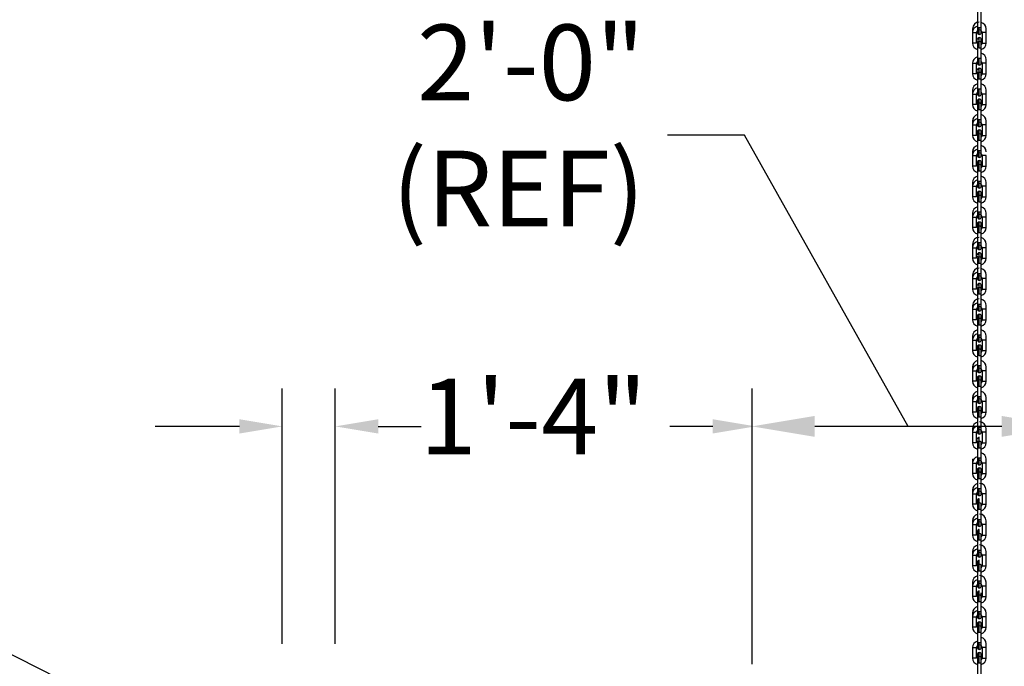
# Model space of a CAD drawing. Units: inches. Extents: x 169.6 to 245.1, y 234.4 to 247.7.
# Drawn here: x 176.2 to 177.4, y 242.2 to 243 of the extents above; entities that cross this region are included whole.
import ezdxf
from ezdxf import colors
from ezdxf.entities.mleader import LeaderData, LeaderLine
from ezdxf.math import Vec2, Vec3

# ---------------------------------------------------------------- set-up
doc = ezdxf.new("R2010")
doc.units = ezdxf.units.IN
doc.header["$LTSCALE"] = 0.25
doc.header["$MEASUREMENT"] = 0
doc.layers.add('ANNOTATIONS', color=1, linetype='Continuous')
doc.layers.add('MOTOR LH', color=7, linetype='Continuous')
doc.styles.add('ARIAL', font='arial.ttf', dxfattribs={"height": 0.09375})
doc.styles.add('ROMANS', font='Romans', dxfattribs={"height": 0.09375})
doc.styles.get("Standard").update_dxf_attribs({"font": 'romans.shx'})
doc.dimstyles.get("Standard").update_dxf_attribs({"dimscale": 60, "dimtxt": 0.0833, "dimasz": 0.0833, "dimexe": 0.0833, "dimexo": 0.04, "dimgap": 0.09, "dimtad": 0, "dimtih": 1, "dimtoh": 1, "dimdec": 4, "dimzin": 1, "dimdsep": 46, "dimlunit": 4, "dimtxsty": 'Standard', "dimcen": 0.09, "dimclrt": 150, "dimadec": 4, "dimazin": 2, "dimtfac": 1, "dimtdec": 0, "dimtofl": 0, "dimtmove": 0, "dimatfit": 3, "dimfxl": 1, "dimtolj": 1, "dimtzin": 0, "dimlwd": -1, "dimlwe": -1, "dimarcsym": 1})

msp = doc.modelspace()

# ---------------------------------------------------------------- linework, layer by layer
at = {"layer": 'ANNOTATIONS'}
for p, q in [((176.48945, 242.1827), (176.48945, 242.49939)), ((176.55513, 242.1827), (176.55513, 242.49939)), ((177.07238, 242.15759), (177.07238, 242.49939)), ((176.43631, 242.45226), (176.33171, 242.45226)), ((176.60857, 242.45226), (176.66171, 242.45226)), ((177.02347, 242.45226), (176.97033, 242.45226)), ((177.38208, 242.45226), (177.15004, 242.45226))]:
    msp.add_line(p, q, dxfattribs=at)
for points in [[(176.43631, 242.46112), (176.43631, 242.44341), (176.48945, 242.45226)], [(176.60857, 242.46112), (176.60857, 242.44341), (176.55543, 242.45226)], [(177.02347, 242.46112), (177.02347, 242.44341), (177.07661, 242.45226)], [(177.15004, 242.43932), (177.15004, 242.46521), (177.07238, 242.45226)], [(177.38208, 242.43932), (177.38208, 242.46521), (177.45975, 242.45226)]]:
    msp.add_solid(points, dxfattribs=at)
at = {"layer": 'MOTOR LH'}
for p, q in [((177.35182, 242.97001), (177.35182, 242.94072)), ((177.35674, 242.94072), (177.35674, 242.97001)), ((177.34591, 242.94517), (177.34591, 242.92744)), ((177.34591, 242.94517), (177.34738, 242.94517)), ((177.35674, 242.9465), (177.35182, 242.9465)), ((177.35428, 242.93826), (177.35428, 242.9465)), ((177.36264, 242.92744), (177.36264, 242.94517)), ((177.34591, 242.94048), (177.35083, 242.94048)), ((177.35083, 242.92744), (177.35083, 242.94048)), ((177.35428, 242.9297), (177.35428, 242.93435)), ((177.35674, 242.93197), (177.35674, 242.93189)), ((177.35674, 242.9026), (177.35674, 242.93189)), ((177.35772, 242.94048), (177.35772, 242.92744)), ((177.36264, 242.94048), (177.35772, 242.94048)), ((177.35083, 242.92744), (177.34591, 242.92744)), ((177.35182, 242.9272), (177.35182, 242.9026)), ((177.35428, 242.92142), (177.35182, 242.92142)), ((177.35428, 242.92142), (177.35428, 242.92966)), ((177.35772, 242.92744), (177.36264, 242.92744)), ((177.35674, 242.90838), (177.35182, 242.90838)), ((177.35428, 242.90013), (177.35428, 242.90838)), ((177.36264, 242.88932), (177.36264, 242.90705)), ((177.34591, 242.90236), (177.34591, 242.88932)), ((177.34591, 242.90236), (177.35083, 242.90236)), ((177.35083, 242.88932), (177.35083, 242.90236)), ((177.35428, 242.8833), (177.35428, 242.89623)), ((177.35772, 242.90236), (177.35772, 242.88932)), ((177.36264, 242.90236), (177.35772, 242.90236)), ((177.35182, 242.88908), (177.35182, 242.86448)), ((177.35182, 242.8833), (177.35674, 242.8833)), ((177.35674, 242.86448), (177.35674, 242.89377)), ((177.34591, 242.86893), (177.34591, 242.8512)), ((177.34591, 242.86893), (177.34738, 242.86893)), ((177.34591, 242.86424), (177.35083, 242.86424)), ((177.35083, 242.8512), (177.35083, 242.86424)), ((177.35674, 242.87026), (177.35182, 242.87026)), ((177.35428, 242.86201), (177.35428, 242.87026)), ((177.35428, 242.84518), (177.35428, 242.85811)), ((177.35772, 242.86424), (177.35772, 242.8512)), ((177.36264, 242.86424), (177.35772, 242.86424)), ((177.36264, 242.8512), (177.36264, 242.86893)), ((177.35083, 242.8512), (177.34591, 242.8512)), ((177.35182, 242.85565), (177.35182, 242.85133)), ((177.35182, 242.85096), (177.35182, 242.82636)), ((177.35674, 242.85573), (177.35674, 242.85565)), ((177.35674, 242.82636), (177.35674, 242.85565)), ((177.35772, 242.8512), (177.36264, 242.8512)), ((177.34591, 242.83081), (177.34591, 242.81308)), ((177.34591, 242.83081), (177.34738, 242.83081)), ((177.35083, 242.81308), (177.35083, 242.82612)), ((177.35674, 242.83214), (177.35182, 242.83214)), ((177.35428, 242.82389), (177.35428, 242.83214)), ((177.35772, 242.82612), (177.35772, 242.81308)), ((177.36264, 242.81308), (177.36264, 242.83081)), ((177.35083, 242.81308), (177.34591, 242.81308)), ((177.35182, 242.81753), (177.35182, 242.81321)), ((177.35182, 242.81284), (177.35182, 242.78824)), ((177.35428, 242.81534), (177.35428, 242.81999)), ((177.35428, 242.80706), (177.35428, 242.8153)), ((177.35674, 242.81761), (177.35674, 242.81753)), ((177.35674, 242.78824), (177.35674, 242.81753)), ((177.35772, 242.81308), (177.36264, 242.81308)), ((177.35182, 242.80706), (177.35674, 242.80706)), ((177.34591, 242.79269), (177.34591, 242.77496)), ((177.34591, 242.79269), (177.34738, 242.79269)), ((177.34591, 242.788), (177.35083, 242.788)), ((177.35083, 242.77496), (177.35083, 242.788)), ((177.35428, 242.78577), (177.35428, 242.79402)), ((177.35674, 242.79402), (177.35428, 242.79402)), ((177.35772, 242.788), (177.35772, 242.77496)), ((177.36264, 242.788), (177.35772, 242.788)), ((177.36264, 242.77496), (177.36264, 242.788)), ((177.35083, 242.77496), (177.34591, 242.77496)), ((177.35182, 242.77941), (177.35182, 242.77509)), ((177.35182, 242.77472), (177.35182, 242.75012)), ((177.35428, 242.77722), (177.35428, 242.78187)), ((177.35428, 242.76894), (177.35428, 242.77718)), ((177.35674, 242.77949), (177.35674, 242.77941)), ((177.35674, 242.75012), (177.35674, 242.77941)), ((177.35772, 242.77496), (177.36264, 242.77496)), ((177.35182, 242.76894), (177.35674, 242.76894)), ((177.34591, 242.75457), (177.34591, 242.73684)), ((177.34591, 242.75457), (177.34738, 242.75457)), ((177.34591, 242.74988), (177.35083, 242.74988)), ((177.35083, 242.73684), (177.35083, 242.74988)), ((177.35674, 242.7559), (177.35182, 242.7559)), ((177.35428, 242.74765), (177.35428, 242.7559)), ((177.35772, 242.74988), (177.35772, 242.73684)), ((177.36264, 242.74988), (177.35772, 242.74988)), ((177.36264, 242.73684), (177.36264, 242.75457)), ((177.35083, 242.73684), (177.34591, 242.73684)), ((177.35182, 242.74129), (177.35182, 242.712)), ((177.35428, 242.73082), (177.35428, 242.74375)), ((177.35674, 242.74137), (177.35674, 242.74129)), ((177.35674, 242.712), (177.35674, 242.74129)), ((177.35772, 242.73684), (177.36264, 242.73684)), ((177.35428, 242.73082), (177.35182, 242.73082)), ((177.34591, 242.71645), (177.34591, 242.69872)), ((177.34591, 242.71645), (177.34738, 242.71645)), ((177.34591, 242.71176), (177.35083, 242.71176)), ((177.35083, 242.69872), (177.35083, 242.71176)), ((177.35674, 242.71778), (177.35182, 242.71778)), ((177.35428, 242.70953), (177.35428, 242.71778)), ((177.35772, 242.71176), (177.35772, 242.69872)), ((177.36264, 242.71176), (177.35772, 242.71176)), ((177.36264, 242.69872), (177.36264, 242.71645)), ((177.35182, 242.70317), (177.35182, 242.67388)), ((177.35428, 242.70098), (177.35428, 242.70563)), ((177.35428, 242.6927), (177.35428, 242.70094)), ((177.35674, 242.70325), (177.35674, 242.70317)), ((177.35674, 242.67388), (177.35674, 242.70317)), ((177.35182, 242.6927), (177.35674, 242.6927)), ((177.34591, 242.67833), (177.34591, 242.6606)), ((177.34591, 242.67833), (177.34738, 242.67833)), ((177.35674, 242.67966), (177.35182, 242.67966)), ((177.35428, 242.67141), (177.35428, 242.67966)), ((177.36264, 242.6606), (177.36264, 242.67833)), ((177.34591, 242.67364), (177.35083, 242.67364)), ((177.35083, 242.6606), (177.35083, 242.67364)), ((177.35428, 242.65458), (177.35428, 242.66751)), ((177.35674, 242.66513), (177.35674, 242.66505)), ((177.35674, 242.63576), (177.35674, 242.66505)), ((177.35772, 242.67364), (177.35772, 242.6606)), ((177.36264, 242.67364), (177.35772, 242.67364)), ((177.35083, 242.6606), (177.34591, 242.6606)), ((177.35182, 242.66036), (177.35182, 242.63576)), ((177.35772, 242.6606), (177.36264, 242.6606)), ((177.34591, 242.64021), (177.34591, 242.62248)), ((177.34591, 242.64021), (177.34738, 242.64021)), ((177.35674, 242.64154), (177.35182, 242.64154)), ((177.35428, 242.63329), (177.35428, 242.64154)), ((177.36264, 242.62248), (177.36264, 242.64021)), ((177.35083, 242.62248), (177.35083, 242.63552)), ((177.35428, 242.62474), (177.35428, 242.62939)), ((177.35674, 242.62701), (177.35674, 242.62693)), ((177.35674, 242.59763), (177.35674, 242.62693)), ((177.35772, 242.63552), (177.35772, 242.62248)), ((177.35083, 242.62248), (177.34591, 242.62248)), ((177.35182, 242.62224), (177.35182, 242.59763)), ((177.35182, 242.61646), (177.35674, 242.61646)), ((177.35428, 242.61646), (177.35428, 242.6247)), ((177.35772, 242.62248), (177.36264, 242.62248)), ((177.34591, 242.60209), (177.34591, 242.58436)), ((177.34591, 242.60209), (177.34738, 242.60209)), ((177.35428, 242.59517), (177.35428, 242.60342)), ((177.35674, 242.60342), (177.35428, 242.60342)), ((177.36264, 242.58436), (177.36264, 242.60209)), ((177.34591, 242.5974), (177.35083, 242.5974)), ((177.35083, 242.58436), (177.35083, 242.5974)), ((177.35428, 242.58662), (177.35428, 242.59127)), ((177.35772, 242.5974), (177.35772, 242.58436)), ((177.36264, 242.5974), (177.35772, 242.5974)), ((177.35083, 242.58436), (177.34591, 242.58436)), ((177.35182, 242.58881), (177.35182, 242.58449)), ((177.35182, 242.58412), (177.35182, 242.55951)), ((177.35182, 242.57834), (177.35674, 242.57834)), ((177.35428, 242.57834), (177.35428, 242.58658)), ((177.35674, 242.58889), (177.35674, 242.58881)), ((177.35674, 242.55951), (177.35674, 242.58881)), ((177.35772, 242.58436), (177.36264, 242.58436)), ((177.35674, 242.5653), (177.35182, 242.5653)), ((177.35428, 242.55705), (177.35428, 242.5653)), ((177.34591, 242.56397), (177.34591, 242.54624)), ((177.34591, 242.56397), (177.34738, 242.56397)), ((177.34591, 242.55928), (177.35083, 242.55928)), ((177.35083, 242.54624), (177.35083, 242.55928)), ((177.35428, 242.5485), (177.35428, 242.55315)), ((177.35772, 242.55928), (177.35772, 242.54624)), ((177.36264, 242.55928), (177.35772, 242.55928)), ((177.36264, 242.54624), (177.36264, 242.56397)), ((177.35083, 242.54624), (177.34591, 242.54624)), ((177.35182, 242.55069), (177.35182, 242.54637)), ((177.35182, 242.546), (177.35182, 242.52139)), ((177.35428, 242.54022), (177.35428, 242.54846)), ((177.35674, 242.55077), (177.35674, 242.55069)), ((177.35674, 242.52139), (177.35674, 242.55069)), ((177.35772, 242.54624), (177.36264, 242.54624)), ((177.35428, 242.54022), (177.35182, 242.54022)), ((177.34591, 242.52585), (177.34591, 242.50812)), ((177.34591, 242.52585), (177.34738, 242.52585)), ((177.34591, 242.52116), (177.35083, 242.52116)), ((177.35083, 242.50812), (177.35083, 242.52116)), ((177.35428, 242.51893), (177.35428, 242.52718)), ((177.35772, 242.52116), (177.35772, 242.50812)), ((177.36264, 242.52116), (177.35772, 242.52116)), ((177.36264, 242.50812), (177.36264, 242.52585)), ((177.35182, 242.51257), (177.35182, 242.48327)), ((177.35428, 242.5021), (177.35428, 242.51503)), ((177.35674, 242.51265), (177.35674, 242.51257)), ((177.35674, 242.48327), (177.35674, 242.51257)), ((177.35182, 242.5021), (177.35674, 242.5021)), ((177.34591, 242.48773), (177.34591, 242.47)), ((177.34591, 242.48773), (177.34738, 242.48773)), ((177.34591, 242.48304), (177.35083, 242.48304)), ((177.35083, 242.47), (177.35083, 242.48304)), ((177.35674, 242.48906), (177.35182, 242.48906)), ((177.35428, 242.48081), (177.35428, 242.48906)), ((177.35772, 242.48304), (177.35772, 242.47)), ((177.36264, 242.48304), (177.35772, 242.48304)), ((177.36264, 242.47), (177.36264, 242.48773)), ((177.35083, 242.47), (177.34591, 242.47)), ((177.35182, 242.47445), (177.35182, 242.47013)), ((177.35182, 242.46976), (177.35182, 242.44515)), ((177.35428, 242.46398), (177.35428, 242.47691)), ((177.35674, 242.47453), (177.35674, 242.47445)), ((177.35674, 242.44515), (177.35674, 242.47445)), ((177.35772, 242.47), (177.36264, 242.47)), ((177.34591, 242.44961), (177.34591, 242.43188)), ((177.34591, 242.44961), (177.34738, 242.44961)), ((177.35083, 242.43188), (177.35083, 242.44492)), ((177.35674, 242.45094), (177.35182, 242.45094)), ((177.35428, 242.44269), (177.35428, 242.45094)), ((177.35772, 242.44492), (177.35772, 242.43188)), ((177.36264, 242.43188), (177.36264, 242.44961)), ((177.35083, 242.43188), (177.34591, 242.43188)), ((177.35182, 242.43164), (177.35182, 242.40703)), ((177.35428, 242.43414), (177.35428, 242.43879)), ((177.35428, 242.42586), (177.35428, 242.4341)), ((177.35674, 242.40703), (177.35674, 242.43164)), ((177.35772, 242.43188), (177.36264, 242.43188)), ((177.35182, 242.42586), (177.35674, 242.42586)), ((177.34591, 242.41149), (177.34591, 242.39376)), ((177.34591, 242.41149), (177.34738, 242.41149)), ((177.34591, 242.4068), (177.35083, 242.4068)), ((177.35083, 242.39376), (177.35083, 242.4068)), ((177.35428, 242.40457), (177.35428, 242.41282)), ((177.35674, 242.41282), (177.35428, 242.41282)), ((177.35772, 242.4068), (177.35772, 242.39376)), ((177.36264, 242.4068), (177.35772, 242.4068)), ((177.36264, 242.39376), (177.36264, 242.41149)), ((177.35182, 242.39821), (177.35182, 242.39389)), ((177.35428, 242.39602), (177.35428, 242.40067)), ((177.35428, 242.38774), (177.35428, 242.39598)), ((177.35674, 242.39829), (177.35674, 242.39821)), ((177.35674, 242.36891), (177.35674, 242.39821)), ((177.35083, 242.39376), (177.34591, 242.39376)), ((177.35182, 242.39352), (177.35182, 242.36891)), ((177.35182, 242.38774), (177.35674, 242.38774)), ((177.35772, 242.39376), (177.36264, 242.39376)), ((177.34591, 242.37337), (177.34591, 242.35564)), ((177.34591, 242.37337), (177.34738, 242.37337)), ((177.35674, 242.3747), (177.35182, 242.3747)), ((177.35428, 242.36645), (177.35428, 242.3747)), ((177.36264, 242.35564), (177.36264, 242.37337)), ((177.34591, 242.36868), (177.35083, 242.36868)), ((177.35083, 242.35564), (177.35083, 242.36868)), ((177.35182, 242.36009), (177.35182, 242.35577)), ((177.35428, 242.3579), (177.35428, 242.36255)), ((177.35428, 242.34962), (177.35428, 242.35786)), ((177.35772, 242.36868), (177.35772, 242.35564)), ((177.36264, 242.36868), (177.35772, 242.36868)), ((177.35083, 242.35564), (177.34591, 242.35564)), ((177.35182, 242.3554), (177.35182, 242.33079)), ((177.35182, 242.34962), (177.35674, 242.34962)), ((177.35674, 242.33079), (177.35674, 242.3554)), ((177.35772, 242.35564), (177.36264, 242.35564)), ((177.34591, 242.33525), (177.34591, 242.31752)), ((177.35428, 242.32833), (177.35428, 242.33658)), ((177.36264, 242.31752), (177.36264, 242.33525)), ((177.34591, 242.33056), (177.35083, 242.33056)), ((177.35083, 242.31752), (177.35083, 242.33056)), ((177.35182, 242.32197), (177.35182, 242.31765)), ((177.35428, 242.31978), (177.35428, 242.32443)), ((177.35772, 242.33056), (177.35772, 242.31752)), ((177.36264, 242.33056), (177.35772, 242.33056)), ((177.35182, 242.31728), (177.35182, 242.29267)), ((177.35182, 242.3115), (177.35674, 242.3115)), ((177.35428, 242.3115), (177.35428, 242.31974)), ((177.35674, 242.29267), (177.35674, 242.31728)), ((177.34591, 242.29713), (177.34591, 242.2794)), ((177.34591, 242.29713), (177.34738, 242.29713)), ((177.35674, 242.29846), (177.35182, 242.29846)), ((177.35428, 242.29021), (177.35428, 242.29846)), ((177.36264, 242.2794), (177.36264, 242.29713)), ((177.34591, 242.29244), (177.35083, 242.29244)), ((177.35083, 242.2794), (177.35083, 242.29244)), ((177.35428, 242.28166), (177.35428, 242.28631)), ((177.35772, 242.29244), (177.35772, 242.2794)), ((177.36264, 242.29244), (177.35772, 242.29244)), ((177.35083, 242.2794), (177.34591, 242.2794)), ((177.35182, 242.28385), (177.35182, 242.25455)), ((177.35428, 242.27338), (177.35428, 242.28162)), ((177.35674, 242.25455), (177.35674, 242.27916)), ((177.35772, 242.2794), (177.36264, 242.2794)), ((177.35674, 242.26034), (177.35182, 242.26034)), ((177.35428, 242.25209), (177.35428, 242.26034)), ((177.34591, 242.25901), (177.34591, 242.24128)), ((177.34591, 242.25901), (177.34738, 242.25901)), ((177.35083, 242.24128), (177.35083, 242.25432)), ((177.35428, 242.24354), (177.35428, 242.24819)), ((177.35772, 242.25432), (177.35772, 242.24128)), ((177.36264, 242.24128), (177.36264, 242.25901)), ((177.35083, 242.24128), (177.34591, 242.24128)), ((177.35182, 242.24573), (177.35182, 242.24149)), ((177.35182, 242.24104), (177.35182, 242.21643)), ((177.35182, 242.23526), (177.35674, 242.23526)), ((177.35428, 242.23526), (177.35428, 242.2435)), ((177.35674, 242.24573), (177.35674, 242.24581)), ((177.35674, 242.21643), (177.35674, 242.24573)), ((177.35772, 242.24128), (177.36264, 242.24128)), ((177.34591, 242.22089), (177.34591, 242.20316)), ((177.34591, 242.22089), (177.34738, 242.22089)), ((177.34591, 242.2162), (177.35083, 242.2162)), ((177.35083, 242.20316), (177.35083, 242.2162)), ((177.35428, 242.21397), (177.35428, 242.22222)), ((177.35772, 242.2162), (177.35772, 242.20316)), ((177.36264, 242.2162), (177.35772, 242.2162)), ((177.36264, 242.20316), (177.36264, 242.22089)), ((177.35182, 242.20761), (177.35182, 242.17831)), ((177.35428, 242.20542), (177.35428, 242.21007)), ((177.35428, 242.19714), (177.35428, 242.20538)), ((177.35674, 242.20769), (177.35674, 242.20761)), ((177.35674, 242.17831), (177.35674, 242.20761)), ((177.35254, 242.19714), (177.35602, 242.19714)), ((177.34591, 242.17808), (177.34591, 242.16504)), ((177.35083, 242.16504), (177.35083, 242.17808)), ((177.35674, 242.1841), (177.35182, 242.1841)), ((177.35428, 242.17585), (177.35428, 242.1841)), ((177.35772, 242.17808), (177.35772, 242.16504)), ((177.36264, 242.16504), (177.36264, 242.18277)), ((177.35182, 242.16949), (177.35182, 242.14019)), ((177.35428, 242.15902), (177.35428, 242.17195)), ((177.35674, 242.14019), (177.35674, 242.16949))]:
    msp.add_line(p, q, dxfattribs=at)
at = {"layer": 'MOTOR LH', "flags": 128}
for points in [[(177.35428, 242.92966), (177.35522, 242.92948), (177.356, 242.92896)], [(177.35428, 242.92142), (177.35655, 242.92142), (177.35674, 242.92142)], [(177.35083, 242.88932), (177.35011, 242.88932), (177.34931, 242.88932), (177.34743, 242.88932), (177.34663, 242.88932), (177.34591, 242.88932)], [(177.35428, 242.89154), (177.35522, 242.89136), (177.356, 242.89084)], [(177.35674, 242.89377), (177.35674, 242.89385)], [(177.35772, 242.88932), (177.35844, 242.88932), (177.35924, 242.88932), (177.36112, 242.88932), (177.36192, 242.88932), (177.36264, 242.88932)], [(177.35428, 242.85342), (177.35522, 242.85323), (177.356, 242.85272)], [(177.35182, 242.84518), (177.35334, 242.84518), (177.35428, 242.84518)], [(177.35428, 242.84518), (177.35522, 242.84518), (177.35674, 242.84518)], [(177.34591, 242.82612), (177.3461, 242.82612), (177.34663, 242.82612), (177.35011, 242.82612), (177.35065, 242.82612), (177.35083, 242.82612)], [(177.36264, 242.82612), (177.36246, 242.82612), (177.36192, 242.82612), (177.35844, 242.82612), (177.35791, 242.82612), (177.35772, 242.82612)], [(177.35428, 242.8153), (177.35522, 242.81511), (177.356, 242.8146)], [(177.35428, 242.79402), (177.352, 242.79402), (177.35182, 242.79402)], [(177.35428, 242.77718), (177.35522, 242.77699), (177.356, 242.77648)], [(177.35428, 242.73906), (177.35522, 242.73887), (177.356, 242.73836)], [(177.35428, 242.73082), (177.35655, 242.73082), (177.35674, 242.73082)], [(177.35428, 242.70094), (177.35522, 242.70075), (177.356, 242.70024)], [(177.35083, 242.69872), (177.35011, 242.69872), (177.34931, 242.69872), (177.34743, 242.69872), (177.34663, 242.69872), (177.34591, 242.69872)], [(177.35772, 242.69872), (177.35844, 242.69872), (177.35924, 242.69872), (177.36112, 242.69872), (177.36192, 242.69872), (177.36264, 242.69872)], [(177.35428, 242.66282), (177.35522, 242.66263), (177.356, 242.66212)], [(177.35182, 242.65458), (177.35254, 242.65458), (177.35334, 242.65458), (177.35522, 242.65458)], [(177.35522, 242.65458), (177.35602, 242.65458), (177.35674, 242.65458)], [(177.34591, 242.63552), (177.3461, 242.63552), (177.34663, 242.63552), (177.35011, 242.63552), (177.35065, 242.63552), (177.35083, 242.63552)], [(177.36264, 242.63552), (177.36246, 242.63552), (177.36192, 242.63552), (177.35844, 242.63552), (177.35791, 242.63552), (177.35772, 242.63552)], [(177.35428, 242.6247), (177.35522, 242.62451), (177.356, 242.624)], [(177.35428, 242.60342), (177.352, 242.60342), (177.35182, 242.60342)], [(177.35428, 242.58658), (177.35522, 242.58639), (177.356, 242.58588)], [(177.35428, 242.54846), (177.35522, 242.54827), (177.356, 242.54776)], [(177.35428, 242.54022), (177.35655, 242.54022), (177.35674, 242.54022)], [(177.35428, 242.52718), (177.35334, 242.52718), (177.35182, 242.52718)], [(177.35674, 242.52718), (177.35522, 242.52718), (177.35428, 242.52718)], [(177.35083, 242.50812), (177.35065, 242.50812), (177.35011, 242.50812), (177.34663, 242.50812), (177.3461, 242.50812), (177.34591, 242.50812)], [(177.35428, 242.51034), (177.35522, 242.51015), (177.356, 242.50964)], [(177.35772, 242.50812), (177.35791, 242.50812), (177.35844, 242.50812), (177.36192, 242.50812), (177.36246, 242.50812), (177.36264, 242.50812)], [(177.35428, 242.47222), (177.35522, 242.47203), (177.356, 242.47152)], [(177.35182, 242.46398), (177.35254, 242.46398), (177.35334, 242.46398), (177.35522, 242.46398)], [(177.35522, 242.46398), (177.35602, 242.46398), (177.35674, 242.46398)], [(177.34591, 242.44492), (177.3461, 242.44492), (177.35065, 242.44492), (177.35083, 242.44492)], [(177.36264, 242.44492), (177.36246, 242.44492), (177.35791, 242.44492), (177.35772, 242.44492)], [(177.35428, 242.4341), (177.35522, 242.43391), (177.356, 242.4334)], [(177.35428, 242.41282), (177.352, 242.41282), (177.35182, 242.41282)], [(177.35428, 242.39598), (177.35522, 242.39579), (177.356, 242.39528)], [(177.35428, 242.35786), (177.35522, 242.35767), (177.356, 242.35716)], [(177.34591, 242.33525), (177.3461, 242.33525), (177.34738, 242.33525)], [(177.35522, 242.33658), (177.35334, 242.33658), (177.35254, 242.33658), (177.35182, 242.33658)], [(177.35674, 242.33658), (177.35602, 242.33658), (177.35522, 242.33658)], [(177.35083, 242.31752), (177.35065, 242.31752), (177.35011, 242.31752), (177.34663, 242.31752), (177.3461, 242.31752), (177.34591, 242.31752)], [(177.35428, 242.31974), (177.35522, 242.31955), (177.356, 242.31904)], [(177.35772, 242.31752), (177.35791, 242.31752), (177.35844, 242.31752), (177.36192, 242.31752), (177.36246, 242.31752), (177.36264, 242.31752)], [(177.35428, 242.28162), (177.35522, 242.28143), (177.356, 242.28092)], [(177.35428, 242.27338), (177.35602, 242.27338), (177.35655, 242.27338), (177.35674, 242.27338)], [(177.34591, 242.25432), (177.3461, 242.25432), (177.35065, 242.25432), (177.35083, 242.25432)], [(177.36264, 242.25432), (177.36246, 242.25432), (177.35791, 242.25432), (177.35772, 242.25432)], [(177.35428, 242.2435), (177.35522, 242.24331), (177.356, 242.2428)], [(177.35428, 242.22222), (177.35334, 242.22222), (177.35182, 242.22222)], [(177.35674, 242.22222), (177.35522, 242.22222), (177.35428, 242.22222)], [(177.35083, 242.20316), (177.35065, 242.20316), (177.35011, 242.20316), (177.34663, 242.20316), (177.3461, 242.20316), (177.34591, 242.20316)], [(177.35428, 242.20538), (177.35522, 242.20519), (177.356, 242.20468)], [(177.35772, 242.20316), (177.35791, 242.20316), (177.35844, 242.20316), (177.36192, 242.20316), (177.36246, 242.20316), (177.36264, 242.20316)], [(177.35182, 242.19714), (177.352, 242.19714), (177.35254, 242.19714)], [(177.35602, 242.19714), (177.35655, 242.19714), (177.35674, 242.19714)], [(177.34591, 242.17808), (177.3461, 242.17808), (177.35065, 242.17808), (177.35083, 242.17808)], [(177.36264, 242.17808), (177.36246, 242.17808), (177.35791, 242.17808), (177.35772, 242.17808)], [(177.35083, 242.16504), (177.34931, 242.16504), (177.34837, 242.16504), (177.34743, 242.16504), (177.34591, 242.16504)], [(177.35428, 242.16726), (177.35522, 242.16707), (177.356, 242.16656)], [(177.35674, 242.16949), (177.35674, 242.16957)], [(177.35772, 242.16504), (177.35924, 242.16504), (177.36018, 242.16504), (177.36112, 242.16504), (177.36264, 242.16504)], [(177.35182, 242.15902), (177.35254, 242.15902), (177.35334, 242.15902), (177.35522, 242.15902)], [(177.35522, 242.15902), (177.35602, 242.15902), (177.35674, 242.15902)]]:
    msp.add_lwpolyline(points, dxfattribs=at)
at = {"layer": 'MOTOR LH'}
for centre, radius, start, end in [((177.35415, 242.94517), 0.00824, 90, 180), ((177.35415, 242.94048), 0.00824, 106.47411, 180), ((177.3544, 242.94048), 0.00332, 0, 90), ((177.3544, 242.94517), 0.00824, 360, 73.52589), ((177.35415, 242.94048), 0.00332, 134.72548, 180), ((177.35415, 242.93213), 0.00332, 180, 244.78568), ((177.35428, 242.94072), 0.00246, 180, 359.99998), ((177.35428, 242.93189), 0.00246, 0, 179.99962), ((177.3544, 242.93213), 0.00332, 314.72449, 360), ((177.35415, 242.92744), 0.00824, 180, 253.52589), ((177.35428, 242.9272), 0.00246, 90, 180), ((177.3544, 242.92744), 0.00332, 314.72491, 0), ((177.3544, 242.92744), 0.00824, 286.47411, 0), ((177.35415, 242.90236), 0.00824, 106.47411, 180), ((177.3544, 242.90705), 0.00824, 360, 73.52589), ((177.35415, 242.90236), 0.00332, 134.7246, 180), ((177.35428, 242.9026), 0.00246, 180, 359.99998), ((177.35428, 242.89377), 0.00246, 0, 180.00002), ((177.35428, 242.89377), 0.00246, 90, 179.9996), ((177.3544, 242.90236), 0.00332, 0, 45.27537), ((177.35415, 242.88932), 0.00824, 180, 253.52589), ((177.35415, 242.89401), 0.00332, 180, 244.78568), ((177.35428, 242.88908), 0.00246, 90, 180), ((177.3544, 242.89401), 0.00332, 314.72491, 360), ((177.3544, 242.88932), 0.00332, 314.72491, 0), ((177.3544, 242.88932), 0.00824, 286.47411, 0), ((177.35415, 242.86893), 0.00824, 106.47411, 180), ((177.35415, 242.86424), 0.00824, 106.47411, 180), ((177.3544, 242.86893), 0.00824, 360, 73.52589), ((177.35415, 242.86424), 0.00332, 134.72475, 180), ((177.35428, 242.86448), 0.00246, 180, 359.99998), ((177.35428, 242.85565), 0.00246, 0, 180.00002), ((177.3544, 242.86424), 0.00332, 0, 45.27517), ((177.35415, 242.8512), 0.00824, 180, 253.52589), ((177.35415, 242.85589), 0.00332, 180, 225.27469), ((177.35428, 242.85096), 0.00246, 90, 180), ((177.3544, 242.85589), 0.00332, 314.72458, 360), ((177.3544, 242.8512), 0.00332, 314.72491, 0), ((177.3544, 242.8512), 0.00824, 286.47411, 0), ((177.35415, 242.83081), 0.00824, 106.47411, 180), ((177.35415, 242.82612), 0.00824, 106.47397, 180), ((177.3544, 242.83081), 0.00824, 360, 73.52589), ((177.35415, 242.82612), 0.00332, 134.72544, 180), ((177.35428, 242.82636), 0.00246, 180, 359.99998), ((177.3544, 242.82612), 0.00332, 0, 90), ((177.35415, 242.81308), 0.00824, 180, 253.52589), ((177.35415, 242.81777), 0.00332, 180, 225.27472), ((177.35428, 242.81753), 0.00246, 0, 180.00002), ((177.35428, 242.81284), 0.00246, 90, 180), ((177.3544, 242.81777), 0.00332, 314.72491, 360), ((177.3544, 242.81308), 0.00332, 314.72491, 0), ((177.3544, 242.81308), 0.00824, 286.47411, 0), ((177.35415, 242.79269), 0.00824, 106.47411, 180), ((177.3544, 242.79269), 0.00824, 360, 73.52589), ((177.35415, 242.788), 0.00824, 106.47411, 180), ((177.35415, 242.788), 0.00332, 134.72491, 180), ((177.35428, 242.78824), 0.00246, 180, 359.99998), ((177.3544, 242.788), 0.00332, 0, 90), ((177.35415, 242.77496), 0.00824, 180, 253.52589), ((177.35415, 242.77965), 0.00332, 180, 225.27474), ((177.35428, 242.77941), 0.00246, 0, 180.00002), ((177.35428, 242.77472), 0.00246, 90, 180), ((177.3544, 242.77965), 0.00332, 314.72471, 360), ((177.3544, 242.77496), 0.00332, 314.72504, 0), ((177.3544, 242.77496), 0.00824, 286.47411, 0), ((177.35415, 242.75457), 0.00824, 106.47411, 180), ((177.3544, 242.75457), 0.00824, 360, 73.52589), ((177.35415, 242.74988), 0.00824, 106.47393, 180), ((177.35415, 242.74988), 0.00332, 134.72533, 180), ((177.35428, 242.75012), 0.00246, 180, 359.99998), ((177.3544, 242.74988), 0.00332, 0, 90), ((177.35415, 242.73684), 0.00824, 180, 253.52589), ((177.35415, 242.74153), 0.00332, 180, 225.27498), ((177.35428, 242.74129), 0.00246, 0, 180.00002), ((177.35428, 242.7366), 0.00246, 90, 180), ((177.3544, 242.74153), 0.00332, 314.72491, 360), ((177.3544, 242.73684), 0.00332, 314.72491, 0), ((177.3544, 242.73684), 0.00824, 286.47411, 0), ((177.35415, 242.71645), 0.00824, 106.47411, 180), ((177.3544, 242.71645), 0.00824, 360, 73.52589), ((177.35415, 242.71176), 0.00824, 106.47411, 180), ((177.35415, 242.71176), 0.00332, 134.72529, 180), ((177.35428, 242.712), 0.00246, 180, 359.99998), ((177.3544, 242.71176), 0.00332, 0, 90), ((177.35415, 242.70341), 0.00332, 180, 225.27484), ((177.35428, 242.70317), 0.00246, 0, 180.00002), ((177.35428, 242.69848), 0.00246, 90, 180), ((177.3544, 242.70341), 0.00332, 314.72441, 360), ((177.35415, 242.69872), 0.00824, 180, 253.52589), ((177.3544, 242.69872), 0.00332, 314.72503, 0), ((177.3544, 242.69872), 0.00824, 286.47411, 0), ((177.35415, 242.67833), 0.00824, 90, 180), ((177.35415, 242.67364), 0.00824, 106.47411, 180), ((177.35415, 242.67364), 0.00332, 134.72545, 180), ((177.3544, 242.67364), 0.00332, 0, 90), ((177.3544, 242.67833), 0.00824, 360, 73.52589), ((177.35415, 242.66529), 0.00332, 180, 244.78568), ((177.35428, 242.67388), 0.00246, 180, 359.99998), ((177.35428, 242.66505), 0.00246, 0, 179.99962), ((177.35428, 242.66036), 0.00246, 90, 180), ((177.3544, 242.66529), 0.00332, 314.72491, 360), ((177.35415, 242.6606), 0.00824, 180, 253.52589), ((177.3544, 242.6606), 0.00332, 314.72509, 0), ((177.3544, 242.6606), 0.00824, 286.47411, 0), ((177.35415, 242.64021), 0.00824, 90, 180), ((177.35415, 242.63552), 0.00824, 106.47411, 180), ((177.3544, 242.63552), 0.00332, 0, 90), ((177.3544, 242.64021), 0.00824, 360, 73.52589), ((177.35415, 242.63552), 0.00332, 134.72548, 180), ((177.35415, 242.62717), 0.00332, 180, 244.78568), ((177.35428, 242.63576), 0.00246, 180, 359.99998), ((177.35428, 242.62693), 0.00246, 0, 179.99962), ((177.3544, 242.62717), 0.00332, 314.72491, 360), ((177.35415, 242.62248), 0.00824, 180, 253.52589), ((177.35428, 242.62224), 0.00246, 90, 180), ((177.3544, 242.62248), 0.00332, 314.7252, 0), ((177.3544, 242.62248), 0.00824, 286.47411, 0), ((177.35415, 242.60209), 0.00824, 90, 180), ((177.35415, 242.5974), 0.00824, 106.47398, 180), ((177.3544, 242.60209), 0.00824, 360, 73.52589), ((177.35415, 242.5974), 0.00332, 134.72457, 180), ((177.35428, 242.59763), 0.00246, 180, 359.99998), ((177.35428, 242.58881), 0.00246, 0, 180.00002), ((177.3544, 242.5974), 0.00332, 0, 90), ((177.35415, 242.58436), 0.00824, 180, 253.52589), ((177.35415, 242.58905), 0.00332, 180, 225.27477), ((177.35428, 242.58412), 0.00246, 90, 180), ((177.3544, 242.58905), 0.00332, 314.72471, 360), ((177.3544, 242.58436), 0.00332, 314.72491, 0), ((177.3544, 242.58436), 0.00824, 286.47411, 0), ((177.35415, 242.56397), 0.00824, 106.47411, 180), ((177.35415, 242.55928), 0.00824, 106.47392, 180), ((177.3544, 242.56397), 0.00824, 360, 73.52589), ((177.35415, 242.55928), 0.00332, 134.72491, 180), ((177.35428, 242.55951), 0.00246, 180, 359.99998), ((177.35428, 242.55069), 0.00246, 0, 180.00002), ((177.3544, 242.55928), 0.00332, 0, 90), ((177.35415, 242.54624), 0.00824, 180, 253.52589), ((177.35415, 242.55093), 0.00332, 180, 225.27481), ((177.35428, 242.546), 0.00246, 90, 180), ((177.3544, 242.55093), 0.00332, 314.72491, 360), ((177.3544, 242.54624), 0.00332, 314.72491, 0), ((177.3544, 242.54624), 0.00824, 286.47411, 0), ((177.35415, 242.52585), 0.00824, 106.47411, 180), ((177.35415, 242.52116), 0.00824, 106.47402, 180), ((177.3544, 242.52585), 0.00824, 360, 73.52589), ((177.35415, 242.52116), 0.00332, 134.72491, 180), ((177.35428, 242.52139), 0.00246, 180, 359.99998), ((177.3544, 242.52116), 0.00332, 0, 90), ((177.35415, 242.50812), 0.00824, 180, 253.52589), ((177.35415, 242.51281), 0.00332, 180, 244.78567), ((177.35428, 242.51257), 0.00246, 0, 180.00002), ((177.35428, 242.50788), 0.00246, 90, 180), ((177.3544, 242.51281), 0.00332, 314.72463, 360), ((177.3544, 242.50812), 0.00332, 314.72491, 0), ((177.3544, 242.50812), 0.00824, 286.47411, 0), ((177.35415, 242.48773), 0.00824, 106.47411, 180), ((177.3544, 242.48773), 0.00824, 360, 73.52589), ((177.35415, 242.48304), 0.00824, 106.4739, 180), ((177.35415, 242.48304), 0.00332, 134.72452, 180), ((177.35428, 242.48327), 0.00246, 180, 359.99998), ((177.3544, 242.48304), 0.00332, 0, 90), ((177.35415, 242.47), 0.00824, 180, 253.52589), ((177.35415, 242.47469), 0.00332, 180, 225.27476), ((177.35428, 242.47445), 0.00246, 0, 180.00002), ((177.35428, 242.46976), 0.00246, 90, 180), ((177.3544, 242.47), 0.00332, 314.72511, 0), ((177.3544, 242.47), 0.00824, 286.47411, 0), ((177.35415, 242.44961), 0.00824, 106.47411, 180), ((177.3544, 242.44961), 0.00824, 360, 90), ((177.35415, 242.44492), 0.00824, 106.47411, 180), ((177.35415, 242.44492), 0.00332, 134.72455, 180), ((177.35428, 242.44515), 0.00246, 180, 359.99998), ((177.3544, 242.44492), 0.00332, 0, 90), ((177.35415, 242.43188), 0.00824, 180, 253.52589), ((177.35415, 242.43657), 0.00332, 180, 244.78567), ((177.35428, 242.43633), 0.00246, 90, 179.9996), ((177.35428, 242.43164), 0.00246, 90, 180), ((177.3544, 242.43188), 0.00332, 314.72491, 0), ((177.3544, 242.43188), 0.00824, 286.47411, 0), ((177.3544, 242.41149), 0.00824, 360, 73.52589), ((177.35415, 242.4068), 0.00824, 106.47389, 180), ((177.35415, 242.4068), 0.00332, 134.72522, 180), ((177.35428, 242.40703), 0.00246, 180, 359.99998), ((177.3544, 242.4068), 0.00332, 0, 90), ((177.35415, 242.39845), 0.00332, 180, 244.78568), ((177.35428, 242.39821), 0.00246, 0, 180.00002), ((177.35428, 242.39352), 0.00246, 90, 180), ((177.3544, 242.39845), 0.00332, 314.72491, 360), ((177.35415, 242.39376), 0.00824, 180, 253.52589), ((177.3544, 242.39376), 0.00332, 314.72491, 0), ((177.3544, 242.39376), 0.00824, 286.47411, 0), ((177.35415, 242.37337), 0.00824, 106.47411, 180), ((177.35415, 242.36868), 0.00824, 106.47397, 180), ((177.35415, 242.36868), 0.00332, 134.72515, 180), ((177.3544, 242.37337), 0.00824, 360, 90), ((177.3544, 242.36868), 0.00332, 0, 90), ((177.35415, 242.36033), 0.00332, 180, 244.78568), ((177.35428, 242.36891), 0.00246, 180, 359.99998), ((177.35428, 242.36009), 0.00246, 90, 180), ((177.35428, 242.3554), 0.00246, 90, 180), ((177.35415, 242.35564), 0.00824, 180, 253.52589), ((177.3544, 242.35564), 0.00332, 314.72525, 0), ((177.3544, 242.35564), 0.00824, 286.47411, 0), ((177.35415, 242.33525), 0.00824, 106.47411, 180), ((177.35415, 242.33056), 0.00824, 106.47387, 180), ((177.35415, 242.33056), 0.00332, 134.72491, 180), ((177.3544, 242.33525), 0.00824, 360, 90), ((177.3544, 242.33056), 0.00332, 0, 90), ((177.35415, 242.32221), 0.00332, 180, 225.27466), ((177.35428, 242.33079), 0.00246, 180, 359.99998), ((177.35428, 242.32197), 0.00246, 90, 180), ((177.35415, 242.31752), 0.00824, 180, 253.52589), ((177.35428, 242.31728), 0.00246, 90, 180), ((177.3544, 242.31752), 0.00332, 314.72491, 0), ((177.3544, 242.31752), 0.00824, 286.47411, 0), ((177.35415, 242.29713), 0.00824, 106.47411, 180), ((177.35415, 242.29244), 0.00824, 106.47411, 180), ((177.3544, 242.29713), 0.00824, 360, 90), ((177.35415, 242.29244), 0.00332, 134.72507, 180), ((177.35415, 242.28409), 0.00332, 180, 225.27501), ((177.35428, 242.29267), 0.00246, 180, 359.99998), ((177.35428, 242.28385), 0.00246, 90, 180), ((177.3544, 242.29244), 0.00332, 0, 90), ((177.35415, 242.2794), 0.00824, 180, 253.52589), ((177.35428, 242.27916), 0.00246, 90, 180), ((177.35304, 242.3675), 0.09413, 269.25449, 270.75234), ((177.3544, 242.2794), 0.00332, 314.72508, 0), ((177.3544, 242.2794), 0.00824, 286.47411, 0), ((177.35415, 242.25901), 0.00824, 106.47411, 180), ((177.35415, 242.25432), 0.00824, 106.47409, 180), ((177.3544, 242.25901), 0.00824, 360, 90), ((177.35415, 242.25432), 0.00332, 134.72491, 180), ((177.35428, 242.25455), 0.00246, 180, 359.99998), ((177.35428, 242.24573), 0.00246, 90, 180), ((177.3544, 242.25432), 0.00332, 0, 90), ((177.35415, 242.24128), 0.00824, 180, 253.52589), ((177.35415, 242.24597), 0.00332, 180, 244.78568), ((177.35428, 242.24104), 0.00246, 90, 180), ((177.3544, 242.24597), 0.00332, 314.72458, 360), ((177.3544, 242.24128), 0.00332, 314.72491, 0), ((177.3544, 242.24128), 0.00824, 286.47411, 0), ((177.35415, 242.22089), 0.00824, 106.47411, 180), ((177.35415, 242.2162), 0.00824, 106.47411, 180), ((177.3544, 242.22089), 0.00824, 360, 73.52589), ((177.35415, 242.2162), 0.00332, 134.72491, 180), ((177.35428, 242.21643), 0.00246, 180, 359.99998), ((177.3544, 242.2162), 0.00332, 0, 90), ((177.35415, 242.20316), 0.00824, 180, 253.52589), ((177.35415, 242.20785), 0.00332, 180, 244.78568), ((177.35428, 242.20761), 0.00246, 0, 180.00002), ((177.35428, 242.20292), 0.00246, 90, 180), ((177.3544, 242.20785), 0.00332, 314.72472, 360), ((177.3544, 242.20316), 0.00332, 314.72491, 0), ((177.3544, 242.20316), 0.00824, 286.47411, 0), ((177.3544, 242.18277), 0.00824, 360, 73.52589), ((177.35415, 242.17808), 0.00824, 106.47411, 180), ((177.35415, 242.17808), 0.00332, 134.72491, 180), ((177.35428, 242.17831), 0.00246, 180, 359.99998), ((177.3544, 242.17808), 0.00332, 0, 90), ((177.35415, 242.16504), 0.00824, 180, 253.52589), ((177.35415, 242.16973), 0.00332, 180, 244.78568), ((177.35428, 242.16949), 0.00246, 0, 180.00002), ((177.35428, 242.1648), 0.00246, 90, 180), ((177.3544, 242.16973), 0.00332, 314.72491, 360), ((177.3544, 242.16504), 0.00332, 314.72491, 0), ((177.3544, 242.16504), 0.00824, 286.47411, 0)]:
    msp.add_arc(centre, radius, start, end, dxfattribs=at)
for points, knots in [([(177.35674, 242.9272), (177.35671, 242.92753), (177.35664, 242.92819), (177.35621, 242.92869), (177.35599, 242.92895)], [0, 0, 0, 0, 0.49270527, 1, 1, 1, 1]), ([(177.35674, 242.88908), (177.35671, 242.88941), (177.35664, 242.89007), (177.35621, 242.89057), (177.35599, 242.89083)], [0, 0, 0, 0, 0.4926369, 1, 1, 1, 1]), ([(177.35674, 242.85096), (177.35671, 242.85129), (177.35664, 242.85195), (177.35621, 242.85245), (177.35599, 242.85271)], [0, 0, 0, 0, 0.49270527, 1, 1, 1, 1]), ([(177.35674, 242.81284), (177.35671, 242.81317), (177.35664, 242.81383), (177.35621, 242.81433), (177.35599, 242.81459)], [0, 0, 0, 0, 0.4926676, 1, 1, 1, 1]), ([(177.35674, 242.77472), (177.35671, 242.77505), (177.35664, 242.77571), (177.35621, 242.77621), (177.35599, 242.77647)], [0, 0, 0, 0, 0.4926369, 1, 1, 1, 1]), ([(177.35674, 242.7366), (177.35671, 242.73693), (177.35664, 242.73759), (177.35621, 242.73809), (177.35599, 242.73835)], [0, 0, 0, 0, 0.49270527, 1, 1, 1, 1]), ([(177.35674, 242.69848), (177.35671, 242.69881), (177.35664, 242.69947), (177.35621, 242.69997), (177.35599, 242.70023)], [0, 0, 0, 0, 0.4926369, 1, 1, 1, 1]), ([(177.35674, 242.66036), (177.35671, 242.66069), (177.35664, 242.66135), (177.35621, 242.66185), (177.35599, 242.66211)], [0, 0, 0, 0, 0.49270527, 1, 1, 1, 1]), ([(177.35674, 242.62224), (177.35671, 242.62257), (177.35664, 242.62323), (177.35621, 242.62373), (177.35599, 242.62399)], [0, 0, 0, 0, 0.4926369, 1, 1, 1, 1]), ([(177.35674, 242.58412), (177.35671, 242.58445), (177.35664, 242.5851), (177.35621, 242.58561), (177.35599, 242.58587)], [0, 0, 0, 0, 0.4926369, 1, 1, 1, 1]), ([(177.35674, 242.546), (177.35671, 242.54633), (177.35664, 242.54698), (177.35621, 242.54749), (177.35599, 242.54775)], [0, 0, 0, 0, 0.49270527, 1, 1, 1, 1]), ([(177.35674, 242.50788), (177.35671, 242.50821), (177.35664, 242.50886), (177.35621, 242.50937), (177.35599, 242.50963)], [0, 0, 0, 0, 0.4926369, 1, 1, 1, 1]), ([(177.35674, 242.46976), (177.35671, 242.47009), (177.35664, 242.47074), (177.35621, 242.47125), (177.35599, 242.47151)], [0, 0, 0, 0, 0.49270527, 1, 1, 1, 1]), ([(177.35674, 242.43164), (177.35671, 242.43197), (177.35664, 242.43262), (177.35621, 242.43313), (177.35599, 242.43339)], [0, 0, 0, 0, 0.4926369, 1, 1, 1, 1]), ([(177.35674, 242.39352), (177.35671, 242.39385), (177.35664, 242.3945), (177.35621, 242.39501), (177.35599, 242.39527)], [0, 0, 0, 0, 0.4926369, 1, 1, 1, 1]), ([(177.35674, 242.3554), (177.35671, 242.35573), (177.35664, 242.35638), (177.35621, 242.35689), (177.35599, 242.35715)], [0, 0, 0, 0, 0.49270527, 1, 1, 1, 1]), ([(177.35674, 242.31728), (177.35671, 242.31761), (177.35664, 242.31826), (177.35621, 242.31877), (177.35599, 242.31903)], [0, 0, 0, 0, 0.4926369, 1, 1, 1, 1]), ([(177.35674, 242.27916), (177.35671, 242.27949), (177.35664, 242.28014), (177.35621, 242.28065), (177.35599, 242.28091)], [0, 0, 0, 0, 0.49270527, 1, 1, 1, 1]), ([(177.35674, 242.24104), (177.35671, 242.24137), (177.35664, 242.24202), (177.35621, 242.24253), (177.35599, 242.24279)], [0, 0, 0, 0, 0.4926369, 1, 1, 1, 1]), ([(177.35674, 242.20292), (177.35671, 242.20325), (177.35664, 242.2039), (177.35621, 242.20441), (177.35599, 242.20467)], [0, 0, 0, 0, 0.4926711, 1, 1, 1, 1]), ([(177.35674, 242.1648), (177.35671, 242.16513), (177.35664, 242.16578), (177.35621, 242.16629), (177.35599, 242.16655)], [0, 0, 0, 0, 0.4926711, 1, 1, 1, 1])]:
    msp.add_open_spline(points, degree=3, knots=knots, dxfattribs=at)

# ---------------------------------------------------------------- texts
at = {"layer": 'ANNOTATIONS', "char_height": 0.09375, "attachment_point": 6, "style": 'ARIAL'}
for s, insert in [('2\'-0"\\P(REF)', (176.93921, 242.81318)), ('1\'-4"', (176.94221, 242.45226))]:
    msp.add_mtext(s, dxfattribs=dict(at, insert=insert))

# ---------------------------------------------------------------- leaders
at = {"layer": 'ANNOTATIONS', "has_arrowhead": 0}
msp.add_leader([(177.26606, 242.45226), (177.06312, 242.81318), (176.96731, 242.81318)], dimstyle='Standard', override={"dimtxt": 0.09375, "dimasz": 0.09375, "dimexe": 0.046875, "dimgap": 0.09, "dimtad": 0, "dimtih": 0, "dimtoh": 0, "dimtxsty": 'ROMANS'}, dxfattribs=at)
at = {"layer": 'ANNOTATIONS'}
ml = msp.add_multileader_mtext('Standard', dxfattribs=at)
ml.set_content('THREE PHASE\\PCONTROLLER', color=256, style='ARIAL')
ml.set_leader_properties()
ml.build(insert=Vec2(0, 0))
ml.multileader.update_dxf_attribs({"dogleg_length": 0.36, "arrow_head_size": 0.09375})
ctx = ml.context
ctx.base_point, ctx.char_height, ctx.arrow_head_size, ctx.landing_gap_size, ctx.plane_origin = Vec3(174.92143, 242.18961), 0.09375, 0.09375, 0.09, Vec3(177.09753, 241.89263)
ctx.text_align_type = 2
notes = []
notes.append((ctx, [(0, (1, 1, 0), (176.11354, 242.18961), (-1, 0), 0.09796, [(0, [(176.62295, 241.93134)], 0, [])])]))
ctx.mtext.insert, ctx.mtext.alignment, ctx.mtext.flow_direction = Vec3(175.92559, 242.23728), 3, 5
for ctx, leaders in notes:
    for number, flags, end, landing, length, lines in leaders:
        leader = LeaderData()
        leader.index, (leader.has_last_leader_line, leader.has_dogleg_vector, leader.attachment_direction) = number, flags
        leader.last_leader_point, leader.dogleg_vector, leader.dogleg_length = Vec3(end), Vec3(landing), length
        for number, points, colour, breaks in lines:
            line = LeaderLine()
            line.index, line.vertices, line.color, line.breaks = number, Vec3.list(points), colors.encode_raw_color(colour), breaks
            leader.lines.append(line)
        ctx.leaders.append(leader)

doc.saveas('drawing.dxf')
